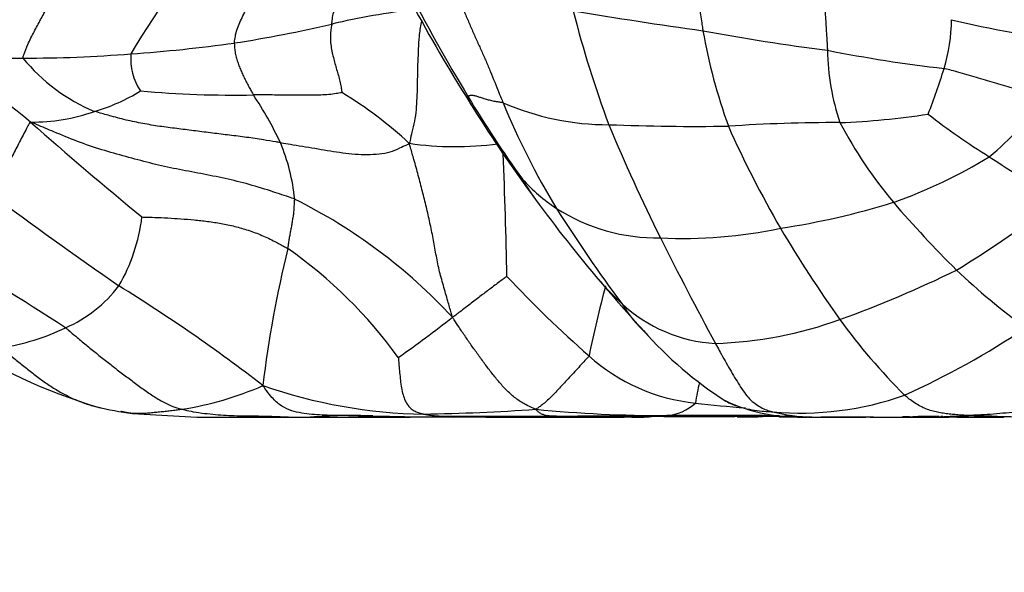
# Model space of a CAD drawing. Units: millimetres. Extents: x 0 to 1478, y 0 to 1758.
# Drawn here: x 480 to 501, y 1168 to 1180 of the extents above; entities that cross this region are included whole.
import ezdxf
from ezdxf import colors
from ezdxf.entities.mleader import LeaderData, LeaderLine
from ezdxf.math import Vec2, Vec3

# ---------------------------------------------------------------- set-up
doc = ezdxf.new("R2010")
doc.units = ezdxf.units.MM
doc.layers.add('DV1_Défaut', color=7, linetype='Continuous')
doc.layers.add('Défaut', color=7, linetype='Continuous')

# ---------------------------------------------------------------- blocks, each defined once
blk = doc.blocks.new('_DOT')
at = {"color": 0}
blk.add_line((0, 0), (-1, 0), dxfattribs=at)
at = {"color": 0, "const_width": 0.333}
blk.add_lwpolyline([(-0.1665, 0, 1), (0.1665, 0, 1)], format="xyb", close=True, dxfattribs=at)
blk = doc.blocks.new('SE')
at = {"layer": 'DV1_Défaut', "color": 7, "linetype": 'Continuous'}
for p, q in [((482.324, 1171.703), (483.682, 1171.625)), ((483.681, 1171.62), (485.77, 1171.62)), ((485.77, 1171.62), (486.06, 1171.62)), ((487.858, 1171.62), (488.163, 1171.62)), ((487.935, 1171.638), (489.083, 1171.622)), ((489.811, 1171.62), (489.045, 1171.62)), ((489.753, 1171.62), (490.68, 1171.623)), ((496.497, 1171.63), (496.798, 1171.623)), ((497.899, 1171.62), (496.794, 1171.62)), ((499.81, 1171.62), (500.562, 1171.62))]:
    blk.add_line(p, q, dxfattribs=at)
for centre, radius, start, end in [((498.181, 1169.925), 18.424, 138.7966, 149.5689), ((515.595, 1194.416), 30.74, 206.5311, 211.4982), ((489.871, 1165.771), 14.505, 96.3568, 103.3708), ((516.357, 1195.33), 31.908, 208.3257, 212.624), ((510.508, 1294.466), 115.861, 260.60354, 261.96714), ((513.137, 1185.582), 22.217, 194.1273, 200.5931), ((480.382, 1205.981), 26.809, 278.7676, 283.2293), ((495.855, 1180.015), 3.688, 343.2164, 359.3747), ((503.922, 1197.944), 18.496, 256.3018, 264.2319), ((506.118, 1181.815), 11.981, 189.9665, 199.8975), ((502.937, 1226.37), 47.418, 259.5271, 262.7275), ((480.122, 1210.439), 31.258, 273.9866, 277.9924), ((479.786, 1201.035), 21.869, 264.4052, 270.6272), ((475.127, 1171.907), 7.785, 49.4675, 71.0569), ((480.05, 1207.301), 28.134, 269.9486, 274.5761), ((483.432, 1179.137), 1.143, 173.9916, 215.2005), ((502.791, 1208.784), 30.028, 258.7536, 263.4885), ((502.036, 1179.428), 5.103, 181.0687, 198.4623), ((483.049, 1181.659), 3.919, 219.4937, 247.1329), ((488.409, 1182.247), 11.461, 338.2044, 343.2818), ((480.494, 1181.696), 3.79, 285.8007, 301.9091), ((484.462, 1200.294), 21.904, 264.8551, 271.0644), ((478.193, 1173.964), 8.012, 25.3254, 33.5619), ((482.322, 1171.118), 8.548, 47.0656, 58.9545), ((511.378, 1191.584), 25.667, 211.0267, 215.6563), ((505.026, 1184.363), 16.122, 202.361, 211.2039), ((492.331, 1183.307), 5.539, 246.4371, 270.0947), ((496.587, 1181.677), 5.92, 309.2902, 325.7946), ((480.226, 1181.69), 3.867, 269.4099, 289.6584), ((515.848, 1194.683), 31.133, 212.1265, 216.4229), ((496.604, 1193.611), 15.81, 272.145, 278.9011), ((508.096, 1189.595), 14.713, 232.0615, 238.167), ((529.411, 1233.237), 74.12, 228.38451, 230.76152), ((494.178, 1226.306), 48.573, 267.8313, 270.7953), ((530.444, 1193.668), 41.289, 202.6501, 206.2784), ((497.186, 1141.349), 36.463, 89.9842, 93.6699), ((505.79, 1182.363), 9.724, 207.9022, 219.8096), ((515.42, 1186.876), 22.507, 203.9557, 210.0911), ((481.638, 1175.797), 4.118, 5.6807, 22.7846), ((489.117, 1184.206), 6.898, 261.8982, 277.4121), ((366.905, 1172.191), 123.314, 1.11044, 2.30705), ((494.849, 1186.039), 10.493, 289.3167, 301.5284), ((526.24, 1216.305), 46.994, 236.5493, 238.6246), ((493.347, 1179.188), 3.815, 222.2661, 236.4151), ((494.503, 1178.9), 4.586, 209.7795, 217.0238), ((539.863, 1257.826), 101.519, 233.40241, 235.28054), ((480.589, 1165.873), 11.542, 42.8509, 63.5206), ((514.463, 1193.457), 29.29, 216.1003, 220.3945), ((493.476, 1191.776), 16.372, 278.6785, 287.2086), ((517.795, 1192.951), 25.729, 220.8054, 225.1401), ((487.907, 1193.969), 22.552, 301.3675, 307.9385), ((518.483, 1193.25), 32.243, 212.3221, 216.6363), ((493.368, 1179.346), 3.958, 237.4247, 270.795), ((478.767, 1176.283), 3.786, 329.8734, 353.1236), ((493.884, 1185.422), 10.045, 267.3669, 281.8503), ((521.204, 1190.664), 29.413, 210.8267, 215.283), ((581.77, 1220.035), 98.988, 206.81024, 208.25657), ((440.136, 1110.439), 75.102, 57.10804, 59.57247), ((509.306, 1169.363), 24.414, 166.2501, 173.1226), ((479.973, 1167.148), 9.791, 35.8023, 54.9766), ((489.344, 1195.629), 23.315, 289.6749, 296.2231), ((510.199, 1185.897), 15.376, 226.6628, 233.7278), ((507.27, 1190.526), 23.361, 223.0418, 228.9308), ((496.868, 1178.58), 6.246, 221.0055, 227.0262), ((511.259, 1190.484), 24.924, 219.9647, 223.1258), ((479.808, 1176.074), 2.802, 293.39, 322.8712), ((463.113, 1143.819), 35.95, 52.3597, 58.2292), ((518.462, 1167.402), 27.106, 165.0838, 168.2693), ((495.137, 1175.548), 2.959, 211.3459, 227.5799), ((494.758, 1176.326), 3.159, 227.1698, 266.7207), ((473.211, 1193.786), 25.562, 305.113, 308.2919), ((494.334, 1181.506), 8.337, 271.6727, 290.0613), ((507.737, 1181.326), 13.027, 215.9695, 225.1801), ((478.847, 1177.808), 4.78, 278.7275, 295.7162), ((499.062, 1178.68), 7.958, 221.115, 237.6293), ((491.527, 1187.745), 17.164, 294.1699, 303.9081), ((485.171, 1183.606), 12.304, 237.3411, 252.991), ((494.545, 1175.805), 3.905, 227.7973, 264.3271), ((482.305, 1178.582), 6.876, 278.8771, 293.7012), ((488.61, 1182.423), 10.737, 250.741, 269.123), ((501.752, 1170.671), 7.695, 167.3906, 170.6571), ((496.35, 1175.365), 3.74, 245.2146, 272.8043), ((496.371, 1178.218), 6.51, 264.8082, 289.5962), ((483.116, 1178.176), 6.522, 256.3069, 263.0295), ((487.705, 1216.545), 44.864, 270.9459, 273.9609), ((493.533, 1199.983), 28.327, 264.4716, 270.0503), ((493.483, 1172.645), 0.992, 274.3438, 313.0172), ((496.66, 1192.673), 20.904, 263.1284, 266.0205), ((486.927, 1161.6), 10.057, 87.4427, 94.9409), ((486.959, 1643.772), 472.152, 269.89093, 270.10907), ((486.643, 1155.317), 16.339, 88.5075, 89.6531), ((490.24, 1366.391), 194.767, 269.06705, 269.32657), ((488.489, 1208.483), 36.852, 269.1711, 271.4071), ((488.925, 1187.031), 15.391, 269.9038, 270.4648), ((488.582, 713.697), 457.943, 89.69005, 89.94298), ((490.662, 1192.219), 20.597, 269.9628, 270.0508), ((489.357, 994.093), 177.536, 89.51626, 89.5778), ((490.022, 1365.902), 194.28, 270.19414, 270.30392), ((491.937, 1141.079), 30.563, 91.6587, 92.0273), ((490.759, 1200.961), 29.334, 270.4085, 271.4663), ((491.937, 1141.079), 30.563, 90.6801, 91.6587), ((491.844, 1233.35), 61.731, 269.26509, 270.97354), ((490.992, 1229.657), 58.023, 270.06635, 270.55779), ((492.783, 1089.271), 82.374, 89.72452, 90.88543), ((491.937, 1141.079), 30.563, 89.3489, 90.4635), ((492.019, 1149.328), 22.314, 89.3184, 89.8137), ((495.028, 749.159), 422.49, 90.25624, 90.37203), ((492.171, 1030.995), 140.646, 89.56494, 89.95368), ((492.883, 1175.311), 3.692, 269.0758, 275.521), ((496.105, 1004.524), 167.135, 90.89389, 91.10124), ((493.992, 1349.868), 178.225, 269.72919, 269.85551), ((492.783, 1089.271), 82.374, 89.45866, 89.72452), ((494.215, 1127.813), 43.834, 90.8638, 91.2757), ((493.768, 1258.008), 86.37, 269.82089, 270.15305), ((494.303, 1249.995), 78.355, 269.44446, 270.62328), ((494.516, 1062.44), 109.221, 89.25984, 90.50255), ((494.369, 1225.875), 54.239, 269.1462, 270.5232), ((494.369, 1225.875), 54.239, 270.5232, 270.7897), ((495.199, 1142.439), 29.204, 88.9251, 90.38), ((495.297, 1192.875), 21.244, 269.2905, 270.4764), ((495.891, 1127.534), 44.1, 89.5876, 90.5421), ((496.689, 1175.373), 3.749, 256.0071, 268.6968), ((495.017, 973.933), 197.7, 89.5972, 89.74085), ((496.083, 1190.932), 19.304, 269.5251, 270.3537), ((497.112, 1473.578), 301.931, 269.79556, 269.83297), ((496.932, 1229.185), 57.561, 269.27382, 270.58795), ((496.423, 1175.12), 3.498, 266.3941, 269.7071), ((496.516, 1196.864), 25.234, 269.2945, 270.201), ((496.423, 1175.12), 3.498, 269.7071, 271.4979), ((497.201, 1223.394), 51.771, 269.6955, 270.5888), ((498.294, 1206.715), 35.096, 269.2407, 272.6215), ((498.381, 1147.249), 24.384, 89.3521, 89.6925), ((499.129, 1198.494), 26.871, 268.8508, 269.0739), ((499.482, 888.005), 283.619, 89.78127, 90.15954), ((499.129, 1198.494), 26.871, 269.0739, 270.7614), ((498.874, 1196.946), 25.312, 269.6657, 270.1557), ((497.616, 1107.122), 64.525, 88.63911, 88.90691), ((499.491, 1221.783), 50.157, 269.7802, 270.3408), ((497.382, 906.556), 265.088, 89.57893, 89.5821), ((497.382, 906.556), 265.088, 89.57233, 89.57893), ((500.898, 1337.822), 166.2, 269.56075, 269.80369), ((500.492, 1396.331), 224.707, 269.78699, 269.93595), ((498.509, 1120.076), 51.599, 87.3725, 88.4566), ((499.953, 1091.002), 80.625, 89.50446, 89.56601), ((500.943, 1231.736), 60.115, 269.64241, 269.67836), ((500.898, 1337.822), 166.2, 269.88661, 269.90943), ((500.206, 1143.303), 28.329, 88.8215, 89.2411)]:
    blk.add_arc(centre, radius, start, end, dxfattribs=at)
for points, knots in [([(480.025, 1179.167), (480.025, 1179.188), (480.06, 1179.289), (480.135, 1179.485), (480.26, 1179.723), (480.397, 1179.978), (480.532, 1180.232), (480.662, 1180.489), (480.784, 1180.753), (480.889, 1181.027), (480.986, 1181.307), (481.062, 1181.583), (481.12, 1181.832), (481.162, 1182.015), (481.183, 1182.107), (481.187, 1182.137)], [0, 0, 0, 0, 0.022727, 0.090909, 0.181818, 0.272727, 0.363636, 0.454545, 0.545455, 0.636364, 0.727273, 0.818182, 0.909091, 0.977273, 1, 1, 1, 1]), ([(494.046, 1181.667), (494.048, 1181.652), (494.062, 1181.592), (494.089, 1181.473), (494.119, 1181.305), (494.146, 1181.122), (494.167, 1180.942), (494.186, 1180.764), (494.205, 1180.588), (494.224, 1180.415), (494.245, 1180.245), (494.267, 1180.076), (494.289, 1179.922), (494.307, 1179.811), (494.315, 1179.755), (494.318, 1179.741)], [0, 0, 0, 0, 0.022727, 0.090909, 0.181818, 0.272727, 0.363636, 0.454545, 0.545455, 0.636364, 0.727273, 0.818182, 0.909091, 0.977273, 1, 1, 1, 1]), ([(486.517, 1179.883), (486.519, 1179.898), (486.524, 1179.957), (486.538, 1180.072), (486.579, 1180.215), (486.636, 1180.358), (486.698, 1180.494), (486.762, 1180.627), (486.828, 1180.76), (486.895, 1180.891), (486.962, 1181.022), (487.03, 1181.154), (487.091, 1181.276), (487.134, 1181.367), (487.156, 1181.413), (487.161, 1181.424)], [0, 0, 0, 0, 0.022727, 0.090909, 0.181818, 0.272727, 0.363636, 0.454545, 0.545455, 0.636364, 0.727273, 0.818182, 0.909091, 0.977273, 1, 1, 1, 1]), ([(484.468, 1179.485), (484.469, 1179.499), (484.477, 1179.557), (484.495, 1179.671), (484.539, 1179.812), (484.599, 1179.955), (484.665, 1180.092), (484.733, 1180.225), (484.802, 1180.356), (484.872, 1180.487), (484.947, 1180.619), (485.023, 1180.751), (485.103, 1180.873), (485.163, 1180.962), (485.193, 1181.007), (485.196, 1181.011)], [0, 0, 0, 0, 0.022727, 0.090909, 0.181818, 0.272727, 0.363636, 0.454545, 0.545455, 0.636364, 0.727273, 0.818182, 0.909091, 0.977273, 1, 1, 1, 1]), ([(489.086, 1180.675), (489.093, 1180.656), (489.124, 1180.579), (489.186, 1180.425), (489.272, 1180.215), (489.367, 1179.986), (489.464, 1179.76), (489.563, 1179.538), (489.662, 1179.319), (489.759, 1179.101), (489.851, 1178.882), (489.94, 1178.662), (490.02, 1178.462), (490.079, 1178.319), (490.109, 1178.247), (490.116, 1178.229)], [0, 0, 0, 0, 0.022727, 0.090909, 0.181818, 0.272727, 0.363636, 0.454545, 0.545455, 0.636364, 0.727273, 0.818182, 0.909091, 0.977273, 1, 1, 1, 1]), ([(496.784, 1180.711), (496.79, 1180.699), (496.801, 1180.657), (496.82, 1180.575), (496.843, 1180.458), (496.863, 1180.329), (496.878, 1180.199), (496.888, 1180.071), (496.897, 1179.945), (496.905, 1179.819), (496.912, 1179.696), (496.92, 1179.573), (496.927, 1179.463), (496.931, 1179.383), (496.934, 1179.343), (496.934, 1179.333)], [0, 0, 0, 0, 0.022727, 0.090909, 0.181818, 0.272727, 0.363636, 0.454545, 0.545455, 0.636364, 0.727273, 0.818182, 0.909091, 0.977273, 1, 1, 1, 1]), ([(486.517, 1179.883), (486.515, 1179.871), (486.505, 1179.824), (486.489, 1179.728), (486.484, 1179.593), (486.493, 1179.449), (486.517, 1179.312), (486.548, 1179.18), (486.582, 1179.052), (486.618, 1178.927), (486.654, 1178.803), (486.687, 1178.68), (486.708, 1178.568), (486.723, 1178.486), (486.73, 1178.446), (486.731, 1178.442)], [0, 0, 0, 0, 0.022727, 0.090909, 0.181818, 0.272727, 0.363636, 0.454545, 0.545455, 0.636364, 0.727273, 0.818182, 0.909091, 0.977273, 1, 1, 1, 1]), ([(488.403, 1179.941), (488.401, 1179.933), (488.373, 1179.826), (488.348, 1179.625), (488.334, 1179.358), (488.322, 1179.098), (488.315, 1178.841), (488.313, 1178.588), (488.303, 1178.335), (488.291, 1178.081), (488.255, 1177.841), (488.205, 1177.63), (488.169, 1177.476), (488.152, 1177.399), (488.145, 1177.376)], [0, 0, 0, 0, 0.0085573, 0.1077016, 0.2068458, 0.3059901, 0.4051344, 0.5042787, 0.6034229, 0.7025672, 0.8017115, 0.9008557, 0.9752139, 1, 1, 1, 1]), ([(484.468, 1179.485), (484.467, 1179.476), (484.469, 1179.44), (484.472, 1179.369), (484.486, 1179.27), (484.512, 1179.163), (484.546, 1179.059), (484.584, 1178.958), (484.626, 1178.859), (484.671, 1178.763), (484.718, 1178.669), (484.767, 1178.576), (484.813, 1178.492), (484.847, 1178.431), (484.865, 1178.401), (484.869, 1178.394)], [0, 0, 0, 0, 0.022727, 0.090909, 0.181818, 0.272727, 0.363636, 0.454545, 0.545455, 0.636364, 0.727273, 0.818182, 0.909091, 0.977273, 1, 1, 1, 1]), ([(501.483, 1178.349), (501.468, 1178.353), (501.405, 1178.371), (501.28, 1178.406), (501.108, 1178.455), (500.919, 1178.508), (500.729, 1178.562), (500.539, 1178.617), (500.349, 1178.673), (500.159, 1178.73), (499.968, 1178.787), (499.775, 1178.843), (499.597, 1178.893), (499.467, 1178.929), (499.402, 1178.946), (499.385, 1178.95)], [0, 0, 0, 0, 0.022727, 0.090909, 0.181818, 0.272727, 0.363636, 0.454545, 0.545455, 0.636364, 0.727273, 0.818182, 0.909091, 0.977273, 1, 1, 1, 1]), ([(486.731, 1178.442), (486.723, 1178.44), (486.669, 1178.432), (486.561, 1178.413), (486.411, 1178.395), (486.243, 1178.389), (486.076, 1178.386), (485.908, 1178.386), (485.739, 1178.387), (485.569, 1178.389), (485.396, 1178.391), (485.222, 1178.393), (485.061, 1178.393), (484.943, 1178.394), (484.884, 1178.394), (484.869, 1178.394)], [0, 0, 0, 0, 0.022727, 0.090909, 0.181818, 0.272727, 0.363636, 0.454545, 0.545455, 0.636364, 0.727273, 0.818182, 0.909091, 0.977273, 1, 1, 1, 1]), ([(490.116, 1178.229), (490.106, 1178.233), (490.07, 1178.237), (489.998, 1178.247), (489.904, 1178.263), (489.808, 1178.286), (489.721, 1178.311), (489.641, 1178.338), (489.571, 1178.36), (489.509, 1178.379), (489.461, 1178.386), (489.423, 1178.385), (489.4, 1178.373), (489.389, 1178.363), (489.384, 1178.358), (489.384, 1178.355)], [0, 0, 0, 0, 0.022727, 0.090909, 0.181818, 0.272727, 0.363636, 0.454545, 0.545455, 0.636364, 0.727273, 0.818182, 0.909091, 0.977273, 1, 1, 1, 1]), ([(489.471, 1178.146), (489.461, 1178.162), (489.433, 1178.209), (489.404, 1178.269), (489.39, 1178.322), (489.384, 1178.35), (489.384, 1178.355)], [0, 0, 0, 0, 0.195657, 0.597829, 0.899457, 1, 1, 1, 1]), ([(485.435, 1177.392), (485.405, 1177.396), (485.287, 1177.416), (485.051, 1177.454), (484.725, 1177.504), (484.366, 1177.548), (484.01, 1177.591), (483.654, 1177.636), (483.301, 1177.681), (482.943, 1177.725), (482.587, 1177.783), (482.237, 1177.852), (481.912, 1177.939), (481.673, 1178.006), (481.553, 1178.04), (481.526, 1178.049)], [0, 0, 0, 0, 0.022727, 0.090909, 0.181818, 0.272727, 0.363636, 0.454545, 0.545455, 0.636364, 0.727273, 0.818182, 0.909091, 0.977273, 1, 1, 1, 1]), ([(480.186, 1177.823), (480.169, 1177.819), (480.144, 1177.771), (480.095, 1177.677), (480.028, 1177.547), (479.953, 1177.405), (479.878, 1177.262), (479.804, 1177.119), (479.731, 1176.979), (479.656, 1176.84), (479.58, 1176.705), (479.503, 1176.573), (479.429, 1176.457), (479.374, 1176.374), (479.346, 1176.332), (479.338, 1176.322)], [0, 0, 0, 0, 0.022727, 0.090909, 0.181818, 0.272727, 0.363636, 0.454545, 0.545455, 0.636364, 0.727273, 0.818182, 0.909091, 0.977273, 1, 1, 1, 1]), ([(485.736, 1176.204), (485.694, 1176.221), (485.524, 1176.278), (485.184, 1176.392), (484.717, 1176.536), (484.211, 1176.652), (483.698, 1176.754), (483.189, 1176.848), (482.689, 1176.96), (482.189, 1177.098), (481.68, 1177.235), (481.171, 1177.414), (480.716, 1177.599), (480.391, 1177.738), (480.229, 1177.807), (480.186, 1177.823)], [0, 0, 0, 0, 0.022727, 0.090909, 0.181818, 0.272727, 0.363636, 0.454545, 0.545455, 0.636364, 0.727273, 0.818182, 0.909091, 0.977273, 1, 1, 1, 1]), ([(485.435, 1177.392), (485.457, 1177.388), (485.546, 1177.374), (485.723, 1177.345), (485.966, 1177.304), (486.228, 1177.261), (486.487, 1177.215), (486.744, 1177.178), (487.005, 1177.148), (487.261, 1177.138), (487.512, 1177.151), (487.746, 1177.188), (487.927, 1177.273), (488.06, 1177.333), (488.126, 1177.363), (488.145, 1177.376)], [0, 0, 0, 0, 0.022727, 0.090909, 0.181818, 0.272727, 0.363636, 0.454545, 0.545455, 0.636364, 0.727273, 0.818182, 0.909091, 0.977273, 1, 1, 1, 1]), ([(489.051, 1173.723), (489.043, 1173.758), (489.011, 1173.867), (488.948, 1174.087), (488.86, 1174.389), (488.768, 1174.721), (488.705, 1175.049), (488.647, 1175.379), (488.579, 1175.71), (488.505, 1176.038), (488.422, 1176.367), (488.336, 1176.7), (488.249, 1177.006), (488.187, 1177.23), (488.156, 1177.343), (488.145, 1177.376)], [0, 0, 0, 0, 0.022727, 0.090909, 0.181818, 0.272727, 0.363636, 0.454545, 0.545455, 0.636364, 0.727273, 0.818182, 0.909091, 0.977273, 1, 1, 1, 1]), ([(485.592, 1175.166), (485.595, 1175.177), (485.6, 1175.208), (485.61, 1175.27), (485.623, 1175.355), (485.638, 1175.448), (485.655, 1175.54), (485.673, 1175.633), (485.689, 1175.726), (485.704, 1175.82), (485.719, 1175.914), (485.726, 1176.01), (485.73, 1176.099), (485.734, 1176.164), (485.736, 1176.196), (485.736, 1176.204)], [0, 0, 0, 0, 0.022727, 0.090909, 0.181818, 0.272727, 0.363636, 0.454545, 0.545455, 0.636364, 0.727273, 0.818182, 0.909091, 0.977273, 1, 1, 1, 1]), ([(482.526, 1175.83), (482.541, 1175.828), (482.633, 1175.826), (482.817, 1175.82), (483.069, 1175.809), (483.344, 1175.791), (483.624, 1175.769), (483.906, 1175.739), (484.19, 1175.695), (484.477, 1175.635), (484.762, 1175.553), (485.045, 1175.447), (485.299, 1175.328), (485.48, 1175.229), (485.57, 1175.179), (485.592, 1175.166)], [0, 0, 0, 0, 0.022727, 0.090909, 0.181818, 0.272727, 0.363636, 0.454545, 0.545455, 0.636364, 0.727273, 0.818182, 0.909091, 0.977273, 1, 1, 1, 1]), ([(490.196, 1174.581), (490.192, 1174.579), (490.158, 1174.553), (490.089, 1174.503), (489.995, 1174.432), (489.891, 1174.355), (489.787, 1174.276), (489.683, 1174.197), (489.579, 1174.118), (489.475, 1174.038), (489.37, 1173.958), (489.266, 1173.879), (489.171, 1173.805), (489.101, 1173.752), (489.066, 1173.725), (489.051, 1173.723)], [0, 0, 0, 0, 0.022727, 0.090909, 0.181818, 0.272727, 0.363636, 0.454545, 0.545455, 0.636364, 0.727273, 0.818182, 0.909091, 0.977273, 1, 1, 1, 1]), ([(490.804, 1171.788), (490.782, 1171.796), (490.714, 1171.824), (490.581, 1171.885), (490.403, 1171.996), (490.224, 1172.149), (490.058, 1172.327), (489.903, 1172.518), (489.753, 1172.714), (489.608, 1172.912), (489.466, 1173.11), (489.326, 1173.311), (489.201, 1173.496), (489.111, 1173.633), (489.065, 1173.701), (489.051, 1173.723)], [0, 0, 0, 0, 0.022727, 0.090909, 0.181818, 0.272727, 0.363636, 0.454545, 0.545455, 0.636364, 0.727273, 0.818182, 0.909091, 0.977273, 1, 1, 1, 1]), ([(480.921, 1173.502), (480.94, 1173.488), (481.011, 1173.427), (481.153, 1173.306), (481.35, 1173.141), (481.567, 1172.964), (481.786, 1172.791), (482.006, 1172.62), (482.227, 1172.452), (482.448, 1172.287), (482.672, 1172.127), (482.898, 1171.98), (483.106, 1171.869), (483.266, 1171.817), (483.346, 1171.794), (483.366, 1171.789)], [0, 0, 0, 0, 0.022727, 0.090909, 0.181818, 0.272727, 0.363636, 0.454545, 0.545455, 0.636364, 0.727273, 0.818182, 0.909091, 0.977273, 1, 1, 1, 1]), ([(479.572, 1173.084), (479.591, 1173.071), (479.66, 1173.011), (479.797, 1172.891), (479.99, 1172.732), (480.203, 1172.565), (480.417, 1172.403), (480.636, 1172.249), (480.864, 1172.117), (481.098, 1172.001), (481.338, 1171.904), (481.526, 1171.851), (481.632, 1171.825), (481.656, 1171.819)], [0, 0, 0, 0, 0.026906, 0.107623, 0.215246, 0.322869, 0.430491, 0.538114, 0.645737, 0.75336, 0.860983, 0.968606, 1, 1, 1, 1]), ([(494.578, 1173.172), (494.586, 1173.157), (494.62, 1173.095), (494.688, 1172.972), (494.781, 1172.806), (494.882, 1172.628), (494.982, 1172.457), (495.084, 1172.294), (495.187, 1172.139), (495.295, 1172.003), (495.413, 1171.903), (495.534, 1171.826), (495.647, 1171.775), (495.73, 1171.75), (495.772, 1171.738), (495.782, 1171.735)], [0, 0, 0, 0, 0.022727, 0.090909, 0.181818, 0.272727, 0.363636, 0.454545, 0.545455, 0.636364, 0.727273, 0.818182, 0.909091, 0.977273, 1, 1, 1, 1]), ([(487.914, 1172.875), (487.916, 1172.867), (487.92, 1172.813), (487.928, 1172.704), (487.941, 1172.556), (487.958, 1172.395), (487.979, 1172.237), (488.012, 1172.091), (488.058, 1171.964), (488.116, 1171.866), (488.186, 1171.794), (488.266, 1171.743), (488.346, 1171.712), (488.407, 1171.696), (488.438, 1171.689), (488.446, 1171.687)], [0, 0, 0, 0, 0.022727, 0.090909, 0.181818, 0.272727, 0.363636, 0.454545, 0.545455, 0.636364, 0.727273, 0.818182, 0.909091, 0.977273, 1, 1, 1, 1]), ([(491.922, 1172.913), (491.916, 1172.897), (491.879, 1172.858), (491.806, 1172.778), (491.705, 1172.668), (491.595, 1172.549), (491.485, 1172.431), (491.377, 1172.314), (491.272, 1172.201), (491.172, 1172.094), (491.076, 1172), (490.984, 1171.918), (490.901, 1171.852), (490.843, 1171.813), (490.813, 1171.794), (490.804, 1171.788)], [0, 0, 0, 0, 0.022727, 0.090909, 0.181818, 0.272727, 0.363636, 0.454545, 0.545455, 0.636364, 0.727273, 0.818182, 0.909091, 0.977273, 1, 1, 1, 1]), ([(502.782, 1172.386), (502.764, 1172.372), (502.687, 1172.318), (502.534, 1172.212), (502.308, 1172.088), (502.047, 1171.981), (501.779, 1171.892), (501.509, 1171.821), (501.235, 1171.768), (500.96, 1171.734), (500.688, 1171.709), (500.422, 1171.686), (500.182, 1171.669), (500.008, 1171.661), (499.921, 1171.657), (499.899, 1171.656)], [0, 0, 0, 0, 0.022727, 0.090909, 0.181818, 0.272727, 0.363636, 0.454545, 0.545455, 0.636364, 0.727273, 0.818182, 0.909091, 0.977273, 1, 1, 1, 1]), ([(487.375, 1171.648), (487.356, 1171.648), (487.28, 1171.648), (487.127, 1171.65), (486.919, 1171.653), (486.697, 1171.656), (486.476, 1171.66), (486.258, 1171.667), (486.042, 1171.684), (485.83, 1171.713), (485.62, 1171.769), (485.417, 1171.876), (485.249, 1172.038), (485.139, 1172.185), (485.085, 1172.261), (485.068, 1172.287)], [0, 0, 0, 0, 0.022727, 0.090909, 0.181818, 0.272727, 0.363636, 0.454545, 0.545455, 0.636364, 0.727273, 0.818182, 0.909091, 0.977273, 1, 1, 1, 1]), ([(499.899, 1171.656), (499.888, 1171.656), (499.847, 1171.658), (499.763, 1171.663), (499.649, 1171.672), (499.524, 1171.685), (499.399, 1171.699), (499.277, 1171.718), (499.155, 1171.748), (499.034, 1171.782), (498.915, 1171.833), (498.796, 1171.903), (498.687, 1171.977), (498.606, 1172.042), (498.565, 1172.077), (498.555, 1172.086)], [0, 0, 0, 0, 0.022727, 0.090909, 0.181818, 0.272727, 0.363636, 0.454545, 0.545455, 0.636364, 0.727273, 0.818182, 0.909091, 0.977273, 1, 1, 1, 1]), ([(483.366, 1171.789), (483.355, 1171.787), (483.315, 1171.78), (483.235, 1171.767), (483.127, 1171.751), (483.011, 1171.74), (482.898, 1171.73), (482.785, 1171.718), (482.673, 1171.706), (482.559, 1171.697), (482.444, 1171.695), (482.324, 1171.701), (482.213, 1171.716), (482.132, 1171.733), (482.091, 1171.742), (482.081, 1171.744)], [0, 0, 0, 0, 0.022727, 0.090909, 0.181818, 0.272727, 0.363636, 0.454545, 0.545455, 0.636364, 0.727273, 0.818182, 0.909091, 0.977273, 1, 1, 1, 1]), ([(483.366, 1171.789), (483.386, 1171.784), (483.465, 1171.765), (483.623, 1171.731), (483.842, 1171.701), (484.072, 1171.679), (484.298, 1171.661), (484.524, 1171.652), (484.748, 1171.65), (484.974, 1171.648), (485.2, 1171.643), (485.43, 1171.635), (485.622, 1171.626), (485.736, 1171.622), (485.77, 1171.62)], [0, 0, 0, 0, 0.023972, 0.095886, 0.191772, 0.287658, 0.383544, 0.47943, 0.575316, 0.671203, 0.767089, 0.862975, 0.958861, 1, 1, 1, 1]), ([(491.51, 1171.636), (491.504, 1171.636), (491.481, 1171.636), (491.435, 1171.636), (491.373, 1171.637), (491.306, 1171.639), (491.242, 1171.64), (491.178, 1171.642), (491.114, 1171.645), (491.051, 1171.651), (490.988, 1171.664), (490.926, 1171.686), (490.87, 1171.721), (490.83, 1171.759), (490.81, 1171.78), (490.804, 1171.788)], [0, 0, 0, 0, 0.022727, 0.090909, 0.181818, 0.272727, 0.363636, 0.454545, 0.545455, 0.636364, 0.727273, 0.818182, 0.909091, 0.977273, 1, 1, 1, 1]), ([(494.799, 1171.96), (494.842, 1171.937), (494.951, 1171.884), (495.133, 1171.822), (495.346, 1171.776), (495.545, 1171.751), (495.691, 1171.741), (495.764, 1171.736), (495.782, 1171.735)], [0, 0, 0, 0, 0.1474684, 0.3606013, 0.5737342, 0.7868671, 0.9467168, 1, 1, 1, 1]), ([(488.446, 1171.687), (488.453, 1171.685), (488.486, 1171.679), (488.551, 1171.668), (488.643, 1171.657), (488.747, 1171.649), (488.853, 1171.644), (488.957, 1171.641), (489.025, 1171.64), (489.057, 1171.64)], [0, 0, 0, 0, 0.042485, 0.16994, 0.339881, 0.509821, 0.679761, 0.849702, 1, 1, 1, 1]), ([(493.561, 1171.642), (493.56, 1171.642), (493.556, 1171.642), (493.549, 1171.642), (493.539, 1171.643), (493.531, 1171.644), (493.524, 1171.645), (493.519, 1171.646), (493.516, 1171.646), (493.515, 1171.647), (493.519, 1171.648), (493.525, 1171.65), (493.539, 1171.652), (493.55, 1171.655), (493.556, 1171.656), (493.558, 1171.656)], [0, 0, 0, 0, 0.022727, 0.090909, 0.181818, 0.272727, 0.363636, 0.454545, 0.545455, 0.636364, 0.727273, 0.818182, 0.909091, 0.977273, 1, 1, 1, 1]), ([(495.474, 1171.632), (495.461, 1171.632), (495.41, 1171.632), (495.309, 1171.631), (495.177, 1171.631), (495.083, 1171.632), (495.039, 1171.633)], [0, 0, 0, 0, 0.087, 0.347999, 0.695998, 1, 1, 1, 1]), ([(495.927, 1171.651), (495.923, 1171.651), (495.911, 1171.651), (495.887, 1171.651), (495.855, 1171.649), (495.822, 1171.645), (495.791, 1171.641), (495.766, 1171.638), (495.752, 1171.638), (495.747, 1171.638)], [0, 0, 0, 0, 0.045332, 0.181329, 0.362658, 0.543988, 0.725317, 0.906646, 1, 1, 1, 1]), ([(499.282, 1171.637), (499.261, 1171.637), (499.186, 1171.637), (499.055, 1171.636), (498.929, 1171.634), (498.859, 1171.634), (498.844, 1171.634)], [0, 0, 0, 0, 0.142351, 0.521037, 0.899724, 1, 1, 1, 1]), ([(499.056, 1171.634), (499.056, 1171.634), (499.059, 1171.632), (499.164, 1171.629), (499.299, 1171.626)], [0, 0, 0, 0, 0.035011, 1, 1, 1, 1])]:
    blk.add_open_spline(points, degree=3, knots=knots, dxfattribs=at)
blk.add_open_spline([(498.097, 1171.621), (498.274, 1171.621), (498.537, 1171.621), (498.885, 1171.622)], degree=3, dxfattribs=at)

msp = doc.modelspace()

# ---------------------------------------------------------------- block references
at = {"layer": 'Défaut'}
msp.add_blockref('SE', (0, 0), dxfattribs=at)

# ---------------------------------------------------------------- leaders
at = {"layer": 'Défaut', "color": 7, "linetype": 'Continuous'}
ml = msp.add_multileader_mtext('Standard', dxfattribs=at)
ml.set_content('{\\pxsm0.9;\\fSolid Edge ISO|b1||i0||c0|p34;\\W1.;11/04/2024\\P}', color=256)
ml.set_leader_properties()
ml.set_arrow_properties(name='DOT')
ml.build(insert=Vec2(0, 0))
ml.multileader.update_dxf_attribs({"leader_type": 0, "dogleg_length": 0, "arrow_head_size": 12})
ctx = ml.context
ctx.base_point, ctx.char_height, ctx.arrow_head_size = Vec3(1390.407, 1750.828), 12, 12
notes = []
notes.append((ctx, [(0, (0, 0, 0), (0, 0), (1, 0), 1, [])]))
ctx.mtext.insert = Vec3(1392.407, 1756.828)
for ctx, leaders in notes:
    for number, flags, end, landing, length, lines in leaders:
        leader = LeaderData()
        leader.index, (leader.has_last_leader_line, leader.has_dogleg_vector, leader.attachment_direction) = number, flags
        leader.last_leader_point, leader.dogleg_vector, leader.dogleg_length = Vec3(end), Vec3(landing), length
        for number, points, colour, breaks in lines:
            line = LeaderLine()
            line.index, line.vertices, line.color, line.breaks = number, Vec3.list(points), colors.encode_raw_color(colour), breaks
            leader.lines.append(line)
        ctx.leaders.append(leader)

doc.saveas('drawing.dxf')
